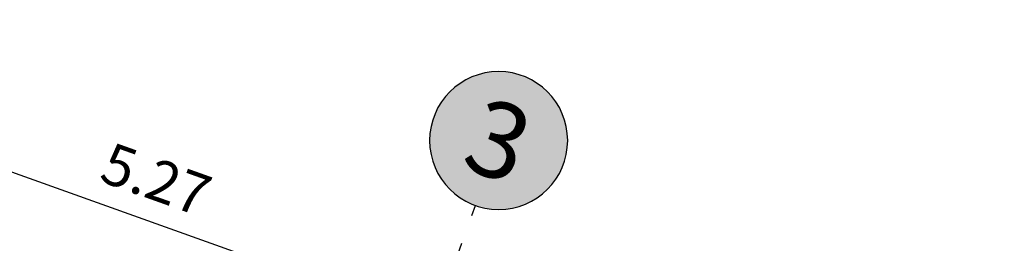
# Model space of a CAD drawing. Units: inches. Extents: x -311 to 1142, y -151 to 592.
# Drawn here: x 89 to 97, y 409 to 411 of the extents above; entities that cross this region are included whole.
import ezdxf
from ezdxf.enums import TextEntityAlignment as Align

# ---------------------------------------------------------------- set-up
doc = ezdxf.new("R2010")
doc.units = ezdxf.units.IN
doc.header["$LTSCALE"] = 0.02
doc.header["$MEASUREMENT"] = 0
doc.linetypes.add('CENTER2', pattern=[1.125, 0.75, -0.125, 0.125, -0.125])
for name, color, linetype in [('ACHU5 BLANCO', 255, 'Continuous'), ('COTAS 200', 210, 'Continuous'), ('EJES', 150, 'CENTER2'), ('TEXTO2', 90, 'Continuous')]:
    doc.layers.add(name, color=color, linetype=linetype)
doc.styles.get("Standard").update_dxf_attribs({"font": 'arial.ttf'})
doc.styles.add('TEXTO SED', font='arial.ttf')
doc.styles.add('TEXTO SED CONSULTORIAS', font='arial.ttf')
doc.dimstyles.new('DIM200', dxfattribs={"dimscale": 8.8, "dimtxt": 0.04, "dimasz": 0.015, "dimexe": 0, "dimexo": 0.04, "dimgap": 0.02, "dimtad": 1, "dimzin": 4, "dimdsep": 46, "dimtxsty": 'TEXTO SED CONSULTORIAS', "dimblk": 'DIMBLK', "dimcen": 0.09, "dimse1": 1, "dimse2": 1, "dimclrd": 8, "dimclre": 9, "dimclrt": 9, "dimazin": 0, "dimtfac": 22.5, "dimtix": 1, "dimtmove": 2, "dimatfit": 3, "dimldrblk": 'DIMBLK', "dimfxl": 0, "dimtvp": 1.75, "dimtolj": 1, "dimtzin": 4, "dimarcsym": 0})

# ---------------------------------------------------------------- blocks, each defined once
blk = doc.blocks.new('EJE')
at = {"layer": 'ACHU5 BLANCO'}
h = blk.add_hatch(dxfattribs=at)
h.set_pattern_fill('ANGLE', color=256, style=0)
h.set_pattern_definition([(0, (8e-14, -0.336), (0, 6.985), [5.08, -1.905]), (90, (8e-14, -0.336), (-6.985, 4e-16), [5.08, -1.905])])
edge = h.paths.add_edge_path()
edge.add_arc((0.3358, 0), 0.3358, 0, 360)
h = blk.add_hatch(color=256, dxfattribs=at)
edge = h.paths.add_edge_path()
edge.add_arc((0.3358, 0), 0.3358, 0, 360)
at = {"linetype": 'Continuous'}
blk.add_circle((0.3358, 0), 0.3358, dxfattribs=at)
at = {"layer": 'TEXTO2'}
blk.add_attdef('A', text='', height=0.3024, dxfattribs=at).set_placement((0.3358, 0), align=Align.MIDDLE_CENTER)
blk = doc.blocks.new('DIMBLK')
for q in [(0, 1), (-1, 0), (1, 0), (0, -1)]:
    blk.add_line((0, 0), q)
blk.add_circle((0, 0), 0.5)
blk = doc.blocks.new('*D3501')
at = {"layer": 'COTAS 200', "color": 8, "lineweight": -2, "transparency": 16777216}
blk.add_line((-47.3601, 5.3311), (-42.3574, 5.3311), dxfattribs=at)
at = {"layer": 'Defpoints', "color": 0, "transparency": 16777216}
for p in [(-47.4921, 5.3311), (-42.2254, 5.3311), (-42.2254, 1.8849)]:
    blk.add_point(p, dxfattribs=at)
at = {"layer": 'COTAS 200', "color": 8, "lineweight": -2, "transparency": 16777216, "xscale": 0.132, "yscale": 0.132, "zscale": 0.132}
for p, rotation in [((-47.4921, 5.3311), 179.9999999999999), ((-42.2254, 5.3311), 359.9999999999999)]:
    blk.add_blockref('DIMBLK', p, dxfattribs=dict(at, rotation=rotation))
at = {"layer": 'COTAS 200', "color": 9, "transparency": 16777216, "insert": (-44.8587, 5.6855), "char_height": 0.352, "attachment_point": 5, "style": 'TEXTO SED CONSULTORIAS'}
blk.add_mtext('\\A1;5.27', dxfattribs=at)
blk = doc.blocks.new('*D2611')
at = {"layer": 'COTAS 200', "color": 8, "lineweight": -2, "transparency": 16777216}
blk.add_line((82.075, 410.3558), (97.0814, 404.9926), dxfattribs=at)
at = {"layer": 'Defpoints', "color": 0, "transparency": 16777216}
for p in [(80.6273, 406.6973), (97.2057, 404.9482), (95.8823, 401.2453)]:
    blk.add_point(p, dxfattribs=at)
at = {"layer": 'COTAS 200', "color": 8, "lineweight": -2, "transparency": 16777216, "xscale": 0.132, "yscale": 0.132, "zscale": 0.132}
for p, rotation in [((81.9507, 410.4003), 160.3333775398937), ((97.2057, 404.9482), 340.3333775398937)]:
    blk.add_blockref('DIMBLK', p, dxfattribs=dict(at, rotation=rotation))
at = {"layer": 'COTAS 200', "color": 9, "transparency": 16777216, "insert": (89.6975, 408.008), "char_height": 0.352, "attachment_point": 5, "rotation": 340.33338, "style": 'TEXTO SED CONSULTORIAS'}
blk.add_mtext('\\A1;16.20', dxfattribs=at)
blk = doc.blocks.new('ejes 125')
at = {"layer": 'EJES', "ltscale": 100}
blk.add_line((-42.2254, -43.2004), (-42.2254, 6.3906), dxfattribs=at)
at = {"layer": 'EJES'}
ref = blk.add_blockref('EJE', (-42.813, 6.9782), dxfattribs=dict(at, xscale=-1.75, yscale=1.75, zscale=1.75, rotation=179.9999999999999))
ref.add_attrib('EJE', '3', dxfattribs={"layer": 'TEXTO2', "height": 0.6447, "style": 'TEXTO SED'}).set_placement((-42.2254, 6.9782), align=Align.MIDDLE_CENTER)
at = {"layer": 'COTAS 200'}
dim = blk.add_linear_dim(base=(-42.2254, 5.3311), p1=(-47.4921, 5.3311), p2=(-42.2254, 1.8849), dimstyle='DIM200', dxfattribs=at)
dim.commit()
dim.dimension.update_dxf_attribs({"geometry": '*D3501', "text_midpoint": (-44.8587, 5.6855)})

msp = doc.modelspace()

# ---------------------------------------------------------------- block references
at = {"layer": 'EJES', "rotation": 340.3333775398938}
msp.add_blockref('ejes 125', (130.439, 388.7126), dxfattribs=at)

# ---------------------------------------------------------------- dimensions: what is measured, and where the dimension line sits
at = {"layer": 'COTAS 200'}
dim = msp.add_linear_dim(base=(97.2057, 404.9482), p1=(80.6273, 406.6973), p2=(95.8823, 401.2453), angle=340.33338, dimstyle='DIM200', dxfattribs=at)
dim.commit()
dim.dimension.update_dxf_attribs({"geometry": '*D2611', "text_midpoint": (89.6975, 408.008)})

doc.saveas('drawing.dxf')
